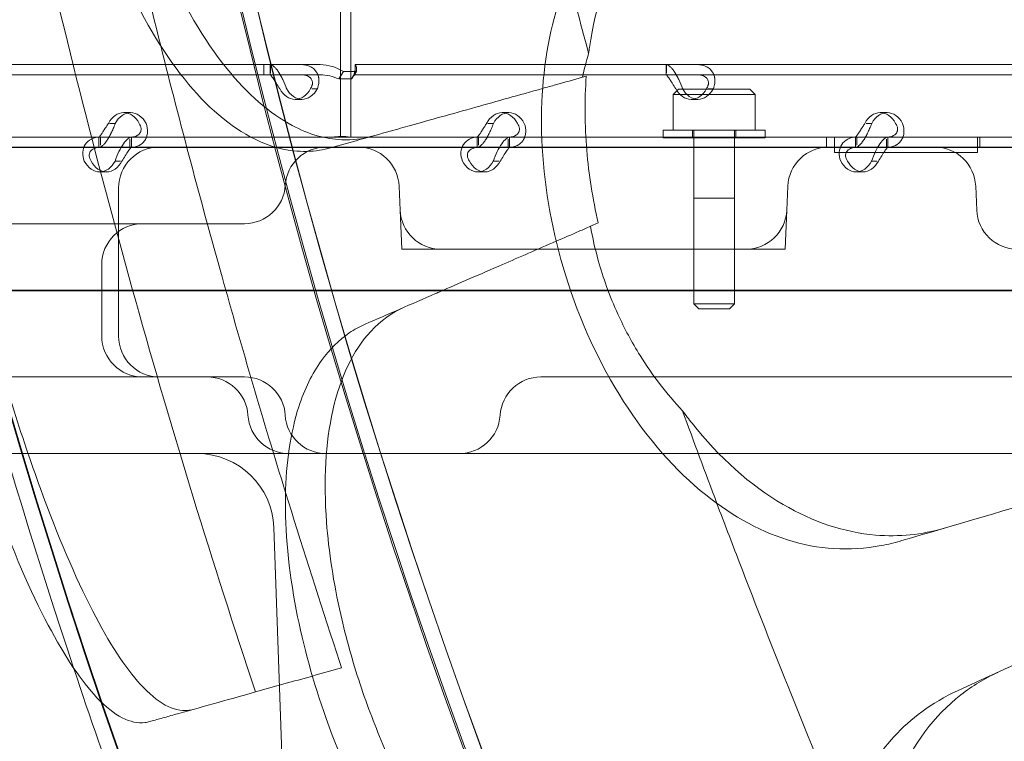
# Model space of a CAD drawing. Units: millimetres. Extents: x 66953 to 83748, y -16102 to -5389.
# Drawn here: x 77097 to 77290, y -10756 to -10615 of the extents above; entities that cross this region are included whole.
import ezdxf

# ---------------------------------------------------------------- set-up
doc = ezdxf.new("R2010")
doc.units = ezdxf.units.MM

# ---------------------------------------------------------------- blocks, each defined once
blk = doc.blocks.new('A$C20F31C9E')
at = {"color": 0, "linetype": 'Continuous', "lineweight": 0}
for p, q in [((34115.95, -14071.57), (34115.95, -14015.13)), ((34117.95, -14071.57), (34117.95, -14015.13)), ((34100.94, -14057.39), (33899.94, -14057.39)), ((34100.94, -14059.39), (34100.94, -14057.39)), ((34111.93, -14057.39), (34100.94, -14057.39)), ((34102.18, -14057.39), (34102.18, -14059.39)), ((34102.22, -14057.39), (34102.22, -14059.02)), ((34118.77, -14058.39), (34118.77, -14057.39)), ((34319.77, -14057.39), (34118.77, -14057.39)), ((34118.77, -14059.39), (34118.77, -14057.39)), ((34118.77, -14057.39), (34118.77, -14057.39)), ((34179.68, -14057.39), (34179.68, -14059.39)), ((34179.71, -14057.39), (34179.71, -14059.02)), ((34100.94, -14059.39), (33899.94, -14059.39)), ((34111.93, -14059.39), (34100.94, -14059.39)), ((34115.58, -14060.18), (34116.53, -14058.76)), ((34119.05, -14058.76), (34116.53, -14058.76)), ((34118.1, -14060.18), (34119.05, -14058.76)), ((34319.77, -14059.39), (34118.77, -14059.39)), ((34118.77, -14059.39), (34118.77, -14059.39)), ((34163.29, -14059.86), (34164.02, -14059.65)), ((34118.1, -14060.18), (34115.58, -14060.18)), ((34110.3, -14062.09), (34111.4, -14062.09)), ((34182.05, -14062.2), (34181.05, -14063.2)), ((34197.05, -14063.2), (34181.05, -14063.2)), ((34181.05, -14070.2), (34181.05, -14063.2)), ((34196.05, -14062.2), (34182.05, -14062.2)), ((34187.8, -14062.09), (34188.89, -14062.09)), ((34196.05, -14062.2), (34197.05, -14063.2)), ((34197.05, -14070.2), (34197.05, -14063.2)), ((34108.39, -14064.18), (34107.04, -14064.18)), ((34185.88, -14064.18), (34184.54, -14064.18)), ((34074.86, -14066.78), (34073.52, -14066.78)), ((34148.88, -14066.78), (34147.53, -14066.78)), ((34222.89, -14066.78), (34221.54, -14066.78)), ((34071.85, -14068.88), (34070.75, -14068.88)), ((34145.86, -14068.88), (34144.77, -14068.88)), ((34219.88, -14068.88), (34218.78, -14068.88)), ((34179.05, -14070.2), (34199.05, -14070.2)), ((34179.05, -14070.2), (34179.05, -14071.7)), ((34184.8, -14070.2), (34184.8, -14071.7)), ((34185.05, -14104.2), (34185.05, -14070.2)), ((34193.05, -14104.2), (34193.05, -14070.2)), ((34193.3, -14070.2), (34193.3, -14071.7)), ((34199.05, -14070.2), (34199.05, -14071.7)), ((34113.25, -14071.57), (34029.68, -14071.57)), ((34068.94, -14071.58), (34029.68, -14071.58)), ((34068.66, -14073.58), (34068.66, -14071.58)), ((34074.97, -14071.58), (34068.94, -14071.58)), ((34068.94, -14071.58), (34068.94, -14073.15)), ((34074.71, -14071.94), (34074.71, -14073.58)), ((34142.96, -14071.58), (34074.97, -14071.58)), ((34075, -14073.58), (34075, -14071.58)), ((34115.95, -14071.57), (34113.25, -14071.57)), ((34115.95, -14071.57), (34120.65, -14071.57)), ((34212.6, -14071.57), (34120.65, -14071.57)), ((34142.67, -14073.58), (34142.67, -14071.58)), ((34148.98, -14071.58), (34142.96, -14071.58)), ((34142.96, -14071.58), (34142.96, -14073.15)), ((34148.73, -14071.94), (34148.73, -14073.58)), ((34216.97, -14071.58), (34148.98, -14071.58)), ((34149.02, -14073.58), (34149.02, -14071.58)), ((34179.05, -14071.7), (34199.05, -14071.7)), ((34211.01, -14071.58), (34211.01, -14073.58)), ((34211.01, -14071.58), (34211.01, -14073.58)), ((34212.6, -14071.58), (34212.6, -14071.57)), ((34212.6, -14071.58), (34212.6, -14073.58)), ((34216.68, -14073.58), (34216.68, -14071.58)), ((34222.99, -14071.58), (34216.97, -14071.58)), ((34216.97, -14071.58), (34216.97, -14073.15)), ((34222.74, -14071.94), (34222.74, -14073.58)), ((34290.99, -14071.58), (34222.99, -14071.58)), ((34223.03, -14073.58), (34223.03, -14071.58)), ((34240.61, -14071.57), (34240.61, -14071.58)), ((34332.4, -14071.57), (34240.61, -14071.57)), ((34240.61, -14073.58), (34240.61, -14071.58)), ((34241.01, -14071.58), (34241.01, -14073.58)), ((34241.01, -14071.58), (34241.01, -14073.58)), ((34068.94, -14073.58), (34000.95, -14073.58)), ((34173.02, -14073.51), (34029.97, -14073.51)), ((34074.97, -14073.58), (34068.94, -14073.58)), ((34142.96, -14073.58), (34074.97, -14073.58)), ((34148.98, -14073.58), (34142.96, -14073.58)), ((34216.97, -14073.58), (34148.98, -14073.58)), ((34258.72, -14073.51), (34173.02, -14073.51)), ((34185.05, -14073.51), (34185.05, -14083.51)), ((34193.05, -14073.51), (34193.05, -14083.51)), ((34212.6, -14074.57), (34212.6, -14073.58)), ((34240.61, -14074.57), (34212.6, -14074.57)), ((34222.99, -14073.58), (34216.97, -14073.58)), ((34290.99, -14073.58), (34222.99, -14073.58)), ((34240.61, -14073.58), (34240.61, -14074.57)), ((34072.87, -14076.28), (34071.81, -14076.28)), ((34146.88, -14076.28), (34145.82, -14076.28)), ((34220.89, -14076.28), (34219.83, -14076.28)), ((34070.14, -14078.37), (34068.8, -14078.37)), ((34144.15, -14078.37), (34142.81, -14078.37)), ((34218.17, -14078.37), (34216.82, -14078.37)), ((34072.49, -14081.51), (34072.49, -14110.51)), ((34127.38, -14081.16), (34127.59, -14085.86)), ((34203.46, -14081.16), (34203.25, -14085.86)), ((34240.22, -14081.16), (34240.42, -14085.86)), ((34193.05, -14083.51), (34185.05, -14083.51)), ((34127.59, -14085.86), (34127.92, -14093.51)), ((34203.25, -14085.86), (34202.92, -14093.51)), ((34069.78, -14088.51), (33761, -14088.51)), ((34166.36, -14088.37), (34164.84, -14089.03)), ((34135.58, -14093.51), (34127.92, -14093.51)), ((34135.58, -14093.51), (34160.87, -14093.51)), ((34166.25, -14093.51), (34160.87, -14093.51)), ((34166.25, -14093.51), (34195.26, -14093.51)), ((34202.92, -14093.51), (34195.26, -14093.51)), ((34069.21, -14110.51), (34069.21, -14096.51)), ((33467.52, -14101.67), (34327.84, -14101.67)), ((34299.45, -14101.51), (33477.37, -14101.51)), ((34193.05, -14104.2), (34185.05, -14104.2)), ((34186.05, -14105.2), (34185.05, -14104.2)), ((34192.05, -14105.2), (34186.05, -14105.2)), ((34192.05, -14105.2), (34193.05, -14104.2)), ((33761, -14118.51), (34069.79, -14118.51)), ((34097.13, -14118.51), (34069.79, -14118.51)), ((34044.95, -14133.51), (34145.51, -14133.51)), ((34145.51, -14133.51), (34285.89, -14133.51)), ((34105.55, -14223.86), (34102.91, -14147.98))]:
    blk.add_line(p, q, dxfattribs=at)
for centre, radius, start, end in [((35353.12, -13745.77), 1356.13, 151.18307, 208.81693), ((35353.12, -13745.77), 1356, 151.18318, 208.81682), ((35353.12, -13745.77), 1356, 151.18318, 208.81682), ((35353.12, -13745.77), 1289.02, 151.1113, 208.8887), ((35353.12, -13745.77), 1288.98, 151.11133, 208.88867), ((35353.12, -13745.77), 1292.3, 151.24151, 208.75849), ((35353.12, -13745.77), 1291.98, 151.24182, 208.75818), ((35353.12, -13745.77), 1359.13, 192.87364, 198.43071), ((34080.49, -14081.51), 8, 90, 180), ((34113.1, -14081.51), 8, 90, 176.4167), ((34119.39, -14081.51), 8, 2.5, 90), ((34211.45, -14081.51), 8, 90, 177.5), ((34232.23, -14081.51), 8, 2.5, 90), ((34097.13, -14080.51), 8, 270, 356.4167), ((34135.58, -14085.51), 8, 182.5, 270), ((34195.26, -14085.51), 8, 270, 357.5), ((34248.42, -14085.51), 8, 182.5, 270), ((34077.21, -14096.51), 8, 90, 180), ((34077.21, -14110.51), 8, 180, 270), ((34080.49, -14110.51), 8, 180, 270), ((34089.83, -14126.51), 8, 3.5833, 90), ((34097.13, -14126.51), 8, 3.5833, 90), ((34155.14, -14126.51), 8, 90, 176.4167), ((34105.8, -14125.51), 8, 183.5833, 270), ((34113.09, -14125.51), 8, 183.5833, 270), ((34139.17, -14125.51), 8, 270, 356.4167), ((34087.91, -14148.51), 15, 2, 90), ((35353.12, -13745.77), 1359.13, 198.43071, 200.98661)]:
    blk.add_arc(centre, radius, start, end, dxfattribs=at)
for centre, major_axis in [((34107.04, -14059.18), (0, -5)), ((34108.39, -14059.18), (0, -5)), ((34184.54, -14059.18), (0, -5)), ((34185.88, -14059.18), (0, -5)), ((34073.52, -14071.78), (0, 5)), ((34074.86, -14071.78), (0, 5)), ((34147.53, -14071.78), (0, 5)), ((34148.88, -14071.78), (0, 5)), ((34221.54, -14071.78), (0, 5)), ((34222.89, -14071.78), (0, 5)), ((34068.8, -14073.37), (0, -5)), ((34070.14, -14073.37), (0, -5)), ((34142.81, -14073.37), (0, -5)), ((34144.15, -14073.37), (0, -5)), ((34216.82, -14073.37), (0, -5)), ((34218.17, -14073.37), (0, -5))]:
    blk.add_ellipse(centre, major_axis=major_axis, ratio=0.740139, start_param=-0.9506, end_param=0.9506, dxfattribs=at)
for points, knots in [([(34269.11, -13922.87), (34263.65, -13925.26), (34258.56, -13928.45), (34248.33, -13937.24), (34243.52, -13943.18), (34235.99, -13956.96), (34233.34, -13964.7), (34231.22, -13977.81), (34230.88, -13982.78), (34231.14, -13992.61), (34231.7, -13997.44), (34232.68, -14002.2), (34234.45, -14010.8), (34237.56, -14019.02), (34246.21, -14033.84), (34251.64, -14040.24), (34264.37, -14050.61), (34271.58, -14054.35), (34284.69, -14058.02), (34290.36, -14058.69), (34298.97, -14058.42), (34301.91, -14058.1), (34304.82, -14057.56)], [36.245477, 36.245477, 36.245477, 36.245477, 38.347722, 38.347722, 40.938819, 40.938819, 43.546729, 43.546729, 45.071399, 45.071399, 46.530354, 46.530354, 46.530354, 49.16333, 49.16333, 51.802433, 51.802433, 54.543909, 54.543909, 56.550307, 56.550307, 57.596239, 57.596239, 57.596239, 57.596239]), ([(34122.07, -14071.41), (34120.15, -14071.95), (34118.18, -14072.17), (34112.97, -14071.96), (34109.72, -14071.02), (34102.05, -14066.94), (34097.73, -14063.16), (34089.17, -14052.55), (34085.08, -14045.53), (34079.39, -14032.46), (34077.45, -14027.06), (34074.51, -14016.96), (34073.4, -14012.36), (34071.59, -14002.91), (34070.9, -13998.09), (34069.87, -13986.92), (34069.74, -13980.67), (34070.57, -13966.5), (34071.99, -13959.06), (34076.64, -13946.64), (34079.83, -13941.79), (34085.99, -13936.73), (34088.42, -13935.44), (34091.03, -13934.71)], [-23.264461, -23.264461, -23.264461, -23.264461, -22.118597, -22.118597, -20.279273, -20.279273, -17.750094, -17.750094, -14.932415, -14.932415, -13.155748, -13.155748, -11.73729, -11.73729, -10.269237, -10.269237, -8.293488, -8.293488, -5.523029, -5.523029, -2.75182, -2.75182, -1.179051, -1.179051, -1.179051, -1.179051]), ([(34082.9, -13936.99), (34081.76, -13937.31), (34080.65, -13937.74), (34077.36, -13939.37), (34075.31, -13940.91), (34071.3, -13945.14), (34069.41, -13947.95), (34065.53, -13955.99), (34063.86, -13961.7), (34061.78, -13975.01), (34061.48, -13982.61), (34062.3, -13997.73), (34063.28, -14005.1), (34064.81, -14012.39), (34066.72, -14021.51), (34069.44, -14030.36), (34076.2, -14046.4), (34080.17, -14053.46), (34088.87, -14064.75), (34093.5, -14068.95), (34101.1, -14073.02), (34103.94, -14073.94), (34108.46, -14074.44), (34110.15, -14074.41), (34112.55, -14074.03), (34113.27, -14073.87), (34113.99, -14073.67)], [33.347006, 33.347006, 33.347006, 33.347006, 34.032974, 34.032974, 35.447825, 35.447825, 37.073345, 37.073345, 39.413477, 39.413477, 41.904853, 41.904853, 44.140244, 44.140244, 44.140244, 46.936423, 46.936423, 49.708209, 49.708209, 52.421945, 52.421945, 54.028177, 54.028177, 55.000313, 55.000313, 55.427605, 55.427605, 55.427605, 55.427605]), ([(34164.48, -14055.2), (34164.53, -14054.8), (34164.59, -14054.4), (34165.86, -14045.85), (34168.31, -14038.48), (34175.62, -14025.88), (34180.46, -14020.86), (34188.82, -14015.88), (34191.61, -14014.66), (34194.53, -14013.81)], [4.440788, 4.440788, 4.440788, 4.440788, 4.574106, 4.574106, 7.315534, 7.315534, 10.138049, 10.138049, 11.43268, 11.43268, 11.43268, 11.43268]), ([(34072.99, -14021.37), (34073.37, -14023.05), (34073.76, -14024.72), (34076.29, -14035.57), (34078.49, -14044.67), (34080.75, -14053.7)], [302.420566, 302.420566, 302.420566, 302.420566, 302.917173, 302.917173, 305.637556, 305.637556, 305.637556, 305.637556]), ([(34099.29, -14180.16), (34090.86, -14154.86), (34083.04, -14129.34), (34068.65, -14077.96), (34062.07, -14052.09), (34056.12, -14026.09)], [0.163148, 0.163148, 0.163148, 0.163148, 8.167214, 8.167214, 16.171279, 16.171279, 16.171279, 16.171279]), ([(34167.58, -14028.45), (34166.59, -14029.64), (34165.66, -14030.91), (34161.5, -14037.21), (34159.02, -14043.06), (34155.71, -14056.54), (34155.01, -14064.14), (34155.65, -14080.33), (34157.07, -14088.8), (34159.49, -14097.05), (34162.1, -14105.93), (34165.82, -14114.38), (34175.03, -14129.35), (34180.41, -14135.74), (34191.74, -14145.24), (34197.5, -14148.52), (34203.39, -14150.39)], [36.525891, 36.525891, 36.525891, 36.525891, 37.154362, 37.154362, 39.485758, 39.485758, 41.959905, 41.959905, 44.540871, 44.540871, 44.540871, 47.316591, 47.316591, 50.059009, 50.059009, 52.562378, 52.562378, 52.562378, 52.562378]), ([(34087.04, -14183.59), (34086.73, -14183.68), (34086.42, -14183.74), (34083.28, -14184.08), (34080.13, -14182.34), (34073.78, -14175.38), (34070.63, -14170.53), (34064.01, -14157.67), (34060.56, -14149.55), (34055.32, -14135.2), (34053.48, -14129.76), (34050.41, -14119.96), (34049.16, -14115.73), (34047.96, -14111.46), (34047.79, -14110.84), (34047.61, -14110.21), (34046.23, -14105.2), (34045.1, -14100.83), (34042.57, -14090.35), (34041.27, -14084.37), (34038.45, -14069.31), (34037.34, -14060.89), (34036.6, -14046.09), (34037.09, -14040.03), (34039.67, -14032.34), (34041.48, -14030.19), (34043.87, -14029.52)], [-13.002606, -13.002606, -13.002606, -13.002606, -12.629798, -12.629798, -9.321309, -9.321309, -6.332731, -6.332731, -3.127567, -3.127567, -1.329871, -1.329871, 0, 0, 0, 0.194262, 0.194262, 1.558965, 1.558965, 3.498145, 3.498145, 6.685186, 6.685186, 10.113726, 10.113726, 13.005844, 13.005844, 13.005844, 13.005844]), ([(34035.37, -14031.9), (34032.74, -14032.64), (34030.78, -14035.11), (34028.23, -14043.58), (34027.8, -14049.85), (34028.65, -14065.01), (34029.81, -14073.63), (34032.67, -14088.61), (34033.92, -14094.32), (34036.38, -14104.45), (34037.51, -14108.78), (34038.79, -14113.4), (34038.87, -14113.69), (34038.96, -14113.98), (34040.17, -14118.31), (34041.45, -14122.61), (34044.57, -14132.51), (34046.44, -14138.01), (34051.77, -14152.39), (34055.26, -14160.48), (34062, -14173.25), (34065.2, -14178.04), (34071.65, -14184.87), (34074.85, -14186.53), (34077.99, -14186.1), (34078.27, -14186.05), (34078.54, -14185.97)], [-12.986639, -12.986639, -12.986639, -12.986639, -9.866273, -9.866273, -6.465865, -6.465865, -3.2744, -3.2744, -1.43478, -1.43478, -0.087395, -0.087395, 0.00338, 0.00338, 0.00338, 1.351854, 1.351854, 3.170884, 3.170884, 6.378458, 6.378458, 9.36717, 9.36717, 12.667155, 12.667155, 12.990018, 12.990018, 12.990018, 12.990018]), ([(34080.75, -14053.7), (34084.58, -14069.01), (34088.59, -14084.1), (34096.65, -14112.86), (34100.79, -14126.95), (34105.17, -14141.13)], [305.637556, 305.637556, 305.637556, 305.637556, 310.25347, 310.25347, 314.599505, 314.599505, 314.599505, 314.599505]), ([(34105.38, -14062.09), (34105.15, -14061.49), (34104.9, -14060.89), (34104.49, -14060.04), (34104.35, -14059.76), (34104.18, -14059.44), (34104.12, -14059.34), (34104.07, -14059.25), (34104.03, -14059.19), (34104.01, -14059.15), (34103.91, -14058.99), (34103.83, -14058.87), (34103.59, -14058.52), (34103.44, -14058.32), (34103.22, -14058.06), (34103.14, -14057.98), (34103.06, -14057.9), (34103.03, -14057.87), (34103, -14057.85), (34102.99, -14057.83), (34102.99, -14057.83), (34102.98, -14057.82), (34102.95, -14057.8), (34102.92, -14057.77), (34102.8, -14057.66), (34102.69, -14057.57), (34102.46, -14057.43), (34102.34, -14057.39), (34102.22, -14057.39)], [0, 0, 0, 0, 0.25, 0.25, 0.375, 0.375, 0.40625, 0.421875, 0.421875, 0.4375, 0.4375, 0.5, 0.5, 0.625, 0.625, 0.6875, 0.6875, 0.703125, 0.710938, 0.710938, 0.714844, 0.714844, 0.71875, 0.75, 0.75, 0.875, 0.875, 1, 1, 1, 1]), ([(34108.24, -14057.39), (34108.87, -14057.39), (34109.45, -14057.5), (34110.19, -14057.85), (34110.42, -14057.99), (34110.68, -14058.21), (34110.75, -14058.27), (34110.82, -14058.34), (34110.87, -14058.39), (34110.89, -14058.42), (34111.01, -14058.55), (34111.1, -14058.66), (34111.33, -14059.01), (34111.45, -14059.27), (34111.58, -14059.66), (34111.62, -14059.79), (34111.65, -14059.96), (34111.66, -14060.01), (34111.67, -14060.07), (34111.67, -14060.09), (34111.67, -14060.1), (34111.67, -14060.11), (34111.68, -14060.17), (34111.69, -14060.23), (34111.71, -14060.5), (34111.7, -14060.76), (34111.61, -14061.37), (34111.53, -14061.71), (34111.4, -14062.09)], [0, 0, 0, 0, 0.25, 0.25, 0.375, 0.375, 0.40625, 0.421875, 0.421875, 0.4375, 0.4375, 0.5, 0.5, 0.625, 0.625, 0.6875, 0.6875, 0.703125, 0.710937, 0.710937, 0.714844, 0.714844, 0.71875, 0.75, 0.75, 0.875, 0.875, 1, 1, 1, 1]), ([(34116.53, -14058.76), (34115.84, -14058.33), (34115.1, -14057.98), (34113.55, -14057.51), (34112.74, -14057.39), (34111.93, -14057.39)], [0, 0, 0, 0, 0.5, 0.5, 1, 1, 1, 1]), ([(34118.77, -14057.39), (34118.86, -14057.39), (34118.95, -14057.51), (34119.06, -14057.98), (34119.08, -14058.33), (34119.05, -14058.76)], [0, 0, 0, 0, 0.5, 0.5, 1, 1, 1, 1]), ([(34182.87, -14062.09), (34182.64, -14061.49), (34182.39, -14060.89), (34181.99, -14060.04), (34181.85, -14059.76), (34181.67, -14059.44), (34181.61, -14059.34), (34181.56, -14059.25), (34181.52, -14059.19), (34181.5, -14059.15), (34181.41, -14058.99), (34181.33, -14058.87), (34181.09, -14058.52), (34180.93, -14058.32), (34180.71, -14058.06), (34180.64, -14057.98), (34180.55, -14057.9), (34180.52, -14057.87), (34180.5, -14057.85), (34180.48, -14057.83), (34180.48, -14057.83), (34180.47, -14057.82), (34180.45, -14057.8), (34180.42, -14057.77), (34180.29, -14057.66), (34180.18, -14057.57), (34179.96, -14057.43), (34179.83, -14057.39), (34179.71, -14057.39)], [0, 0, 0, 0, 0.25, 0.25, 0.375, 0.375, 0.40625, 0.421875, 0.421875, 0.4375, 0.4375, 0.5, 0.5, 0.625, 0.625, 0.6875, 0.6875, 0.703125, 0.710938, 0.710938, 0.714844, 0.714844, 0.71875, 0.75, 0.75, 0.875, 0.875, 1, 1, 1, 1]), ([(34185.73, -14057.39), (34186.36, -14057.39), (34186.94, -14057.5), (34187.69, -14057.85), (34187.92, -14057.99), (34188.17, -14058.21), (34188.24, -14058.27), (34188.31, -14058.34), (34188.36, -14058.39), (34188.38, -14058.42), (34188.5, -14058.55), (34188.59, -14058.66), (34188.82, -14059.01), (34188.95, -14059.27), (34189.08, -14059.66), (34189.11, -14059.79), (34189.14, -14059.96), (34189.15, -14060.01), (34189.16, -14060.07), (34189.16, -14060.09), (34189.17, -14060.1), (34189.17, -14060.11), (34189.18, -14060.17), (34189.18, -14060.23), (34189.2, -14060.5), (34189.19, -14060.76), (34189.1, -14061.37), (34189.03, -14061.71), (34188.89, -14062.09)], [0, 0, 0, 0, 0.25, 0.25, 0.375, 0.375, 0.40625, 0.421875, 0.421875, 0.4375, 0.4375, 0.5, 0.5, 0.625, 0.625, 0.6875, 0.6875, 0.703125, 0.710938, 0.710938, 0.714844, 0.714844, 0.71875, 0.75, 0.75, 0.875, 0.875, 1, 1, 1, 1]), ([(34104.03, -14062.09), (34103.8, -14061.75), (34103.59, -14061.4), (34103.28, -14060.91), (34103.18, -14060.75), (34103.06, -14060.57), (34103.04, -14060.53), (34103.01, -14060.47), (34103, -14060.46), (34102.97, -14060.42), (34102.96, -14060.4), (34102.9, -14060.31), (34102.85, -14060.24), (34102.72, -14060.04), (34102.63, -14059.92), (34102.52, -14059.77), (34102.49, -14059.73), (34102.45, -14059.68), (34102.44, -14059.67), (34102.43, -14059.66), (34102.42, -14059.65), (34102.42, -14059.64), (34102.42, -14059.64), (34102.41, -14059.64), (34102.41, -14059.64), (34102.4, -14059.62), (34102.39, -14059.61), (34102.34, -14059.54), (34102.31, -14059.49), (34102.26, -14059.41), (34102.23, -14059.39), (34102.22, -14059.39)], [0, 0, 0, 0, 0.25, 0.25, 0.375, 0.375, 0.40625, 0.40625, 0.421875, 0.421875, 0.4375, 0.4375, 0.5, 0.5, 0.625, 0.625, 0.6875, 0.6875, 0.703125, 0.703125, 0.710938, 0.710938, 0.714844, 0.714844, 0.71875, 0.71875, 0.75, 0.75, 0.875, 0.875, 1, 1, 1, 1]), ([(34108.24, -14059.39), (34108.7, -14059.39), (34109.11, -14059.45), (34109.61, -14059.65), (34109.76, -14059.74), (34109.92, -14059.86), (34109.95, -14059.88), (34109.99, -14059.92), (34110.01, -14059.94), (34110.04, -14059.96), (34110.05, -14059.98), (34110.12, -14060.06), (34110.17, -14060.12), (34110.31, -14060.32), (34110.37, -14060.47), (34110.43, -14060.69), (34110.44, -14060.77), (34110.45, -14060.87), (34110.45, -14060.89), (34110.45, -14060.92), (34110.45, -14060.93), (34110.45, -14060.94), (34110.45, -14060.95), (34110.45, -14060.95), (34110.45, -14060.96), (34110.45, -14060.99), (34110.45, -14061.02), (34110.44, -14061.18), (34110.4, -14061.33), (34110.28, -14061.67), (34110.19, -14061.87), (34110.06, -14062.09)], [0, 0, 0, 0, 0.25, 0.25, 0.375, 0.375, 0.40625, 0.40625, 0.421875, 0.421875, 0.4375, 0.4375, 0.5, 0.5, 0.625, 0.625, 0.6875, 0.6875, 0.703125, 0.703125, 0.710938, 0.710938, 0.714844, 0.714844, 0.71875, 0.71875, 0.75, 0.75, 0.875, 0.875, 1, 1, 1, 1]), ([(34115.58, -14060.18), (34115.02, -14059.93), (34114.42, -14059.73), (34113.19, -14059.46), (34112.56, -14059.39), (34111.93, -14059.39)], [0, 0, 0, 0, 0.5, 0.5, 1, 1, 1, 1]), ([(34118.77, -14059.39), (34118.68, -14059.39), (34118.59, -14059.46), (34118.38, -14059.73), (34118.26, -14059.93), (34118.1, -14060.18)], [0, 0, 0, 0, 0.5, 0.5, 1, 1, 1, 1]), ([(34118.14, -14060.12), (34118.31, -14059.85), (34118.44, -14059.59), (34118.62, -14059.11), (34118.68, -14058.9), (34118.75, -14058.59), (34118.77, -14058.47), (34118.77, -14058.4), (34118.77, -14058.39), (34118.77, -14058.39), (34118.77, -14058.39), (34118.77, -14058.39)], [0, 0, 0, 0, 1.084101, 1.084101, 2.177212, 2.177212, 3.265638, 3.265638, 3.748354, 3.748354, 3.753379, 3.753379, 3.753379, 3.753379]), ([(34166.36, -14088.37), (34165.27, -14083.64), (34164.52, -14078.87), (34163.7, -14069.21), (34163.66, -14064.35), (34164.02, -14059.65)], [0.964486, 0.964486, 0.964486, 0.964486, 2.424549, 2.424549, 3.951915, 3.951915, 3.951915, 3.951915]), ([(34181.53, -14062.09), (34181.3, -14061.75), (34181.08, -14061.4), (34180.77, -14060.91), (34180.68, -14060.75), (34180.56, -14060.57), (34180.53, -14060.53), (34180.5, -14060.47), (34180.49, -14060.46), (34180.47, -14060.42), (34180.45, -14060.4), (34180.39, -14060.31), (34180.35, -14060.24), (34180.21, -14060.04), (34180.12, -14059.92), (34180.01, -14059.77), (34179.98, -14059.73), (34179.94, -14059.68), (34179.93, -14059.67), (34179.92, -14059.66), (34179.92, -14059.65), (34179.91, -14059.64), (34179.91, -14059.64), (34179.91, -14059.64), (34179.91, -14059.64), (34179.89, -14059.62), (34179.88, -14059.61), (34179.84, -14059.54), (34179.8, -14059.49), (34179.75, -14059.41), (34179.73, -14059.39), (34179.71, -14059.39)], [0, 0, 0, 0, 0.25, 0.25, 0.375, 0.375, 0.40625, 0.40625, 0.421875, 0.421875, 0.4375, 0.4375, 0.5, 0.5, 0.625, 0.625, 0.6875, 0.6875, 0.703125, 0.703125, 0.710938, 0.710938, 0.714844, 0.714844, 0.71875, 0.71875, 0.75, 0.75, 0.875, 0.875, 1, 1, 1, 1]), ([(34185.73, -14059.39), (34186.19, -14059.39), (34186.6, -14059.45), (34187.1, -14059.65), (34187.25, -14059.74), (34187.41, -14059.86), (34187.44, -14059.88), (34187.49, -14059.92), (34187.5, -14059.94), (34187.53, -14059.96), (34187.54, -14059.98), (34187.62, -14060.06), (34187.67, -14060.12), (34187.8, -14060.32), (34187.87, -14060.47), (34187.92, -14060.69), (34187.94, -14060.77), (34187.94, -14060.87), (34187.95, -14060.89), (34187.95, -14060.92), (34187.95, -14060.93), (34187.95, -14060.94), (34187.95, -14060.95), (34187.95, -14060.95), (34187.95, -14060.96), (34187.95, -14060.99), (34187.95, -14061.02), (34187.93, -14061.18), (34187.9, -14061.33), (34187.77, -14061.67), (34187.68, -14061.87), (34187.55, -14062.09)], [0, 0, 0, 0, 0.25, 0.25, 0.375, 0.375, 0.40625, 0.40625, 0.421875, 0.421875, 0.4375, 0.4375, 0.5, 0.5, 0.625, 0.625, 0.6875, 0.6875, 0.703125, 0.703125, 0.710938, 0.710938, 0.714844, 0.714844, 0.71875, 0.71875, 0.75, 0.75, 0.875, 0.875, 1, 1, 1, 1]), ([(34129.63, -14069.29), (34133.37, -14068.24), (34137.66, -14067.04), (34146.47, -14064.57), (34150.84, -14063.35), (34155.48, -14062.04)], [0, 0, 0, 0, 2.057848, 2.057848, 3.800686, 3.800686, 3.800686, 3.800686]), ([(34068.69, -14071.58), (34068.69, -14071.58), (34068.75, -14071.51), (34068.91, -14071.31), (34068.97, -14071.23), (34069.06, -14071.11), (34069.08, -14071.08), (34069.11, -14071.04), (34069.12, -14071.03), (34069.14, -14071), (34069.15, -14070.99), (34069.2, -14070.91), (34069.25, -14070.84), (34069.38, -14070.64), (34069.47, -14070.5), (34069.61, -14070.27), (34069.66, -14070.19), (34069.72, -14070.1), (34069.73, -14070.08), (34069.75, -14070.05), (34069.75, -14070.04), (34069.76, -14070.02), (34069.77, -14070.02), (34069.77, -14070.01), (34069.77, -14070.01), (34069.79, -14069.98), (34069.81, -14069.94), (34069.92, -14069.79), (34070.02, -14069.64), (34070.25, -14069.29), (34070.37, -14069.09), (34070.51, -14068.88)], [0, 0, 0, 0, 0.25, 0.25, 0.375, 0.375, 0.40625, 0.40625, 0.421875, 0.421875, 0.4375, 0.4375, 0.5, 0.5, 0.625, 0.625, 0.6875, 0.6875, 0.703125, 0.703125, 0.710938, 0.710938, 0.714844, 0.714844, 0.71875, 0.71875, 0.75, 0.75, 0.875, 0.875, 1, 1, 1, 1]), ([(34068.69, -14073.58), (34068.86, -14073.58), (34069.09, -14073.46), (34069.49, -14073.12), (34069.64, -14072.97), (34069.82, -14072.76), (34069.88, -14072.69), (34069.93, -14072.62), (34069.97, -14072.57), (34069.99, -14072.55), (34070.09, -14072.41), (34070.17, -14072.3), (34070.4, -14071.95), (34070.55, -14071.7), (34070.76, -14071.3), (34070.83, -14071.17), (34070.92, -14071), (34070.94, -14070.95), (34070.97, -14070.9), (34070.98, -14070.87), (34070.99, -14070.86), (34070.99, -14070.85), (34071.02, -14070.8), (34071.05, -14070.74), (34071.18, -14070.46), (34071.31, -14070.2), (34071.58, -14069.6), (34071.72, -14069.26), (34071.85, -14068.88)], [0, 0, 0, 0, 0.25, 0.25, 0.375, 0.375, 0.40625, 0.421875, 0.421875, 0.4375, 0.4375, 0.5, 0.5, 0.625, 0.625, 0.6875, 0.6875, 0.703125, 0.710938, 0.710938, 0.714844, 0.714844, 0.71875, 0.75, 0.75, 0.875, 0.875, 1, 1, 1, 1]), ([(34077.87, -14068.88), (34078.1, -14069.47), (34078.2, -14070.08), (34078.14, -14070.93), (34078.08, -14071.2), (34077.98, -14071.53), (34077.94, -14071.62), (34077.9, -14071.72), (34077.87, -14071.78), (34077.86, -14071.81), (34077.78, -14071.97), (34077.71, -14072.1), (34077.47, -14072.45), (34077.29, -14072.65), (34076.98, -14072.9), (34076.87, -14072.98), (34076.73, -14073.07), (34076.69, -14073.09), (34076.65, -14073.12), (34076.63, -14073.13), (34076.62, -14073.14), (34076.61, -14073.14), (34076.56, -14073.17), (34076.51, -14073.19), (34076.26, -14073.31), (34076.02, -14073.4), (34075.44, -14073.53), (34075.1, -14073.58), (34074.71, -14073.58)], [0, 0, 0, 0, 0.25, 0.25, 0.375, 0.375, 0.40625, 0.421875, 0.421875, 0.4375, 0.4375, 0.5, 0.5, 0.625, 0.625, 0.6875, 0.6875, 0.703125, 0.710938, 0.710938, 0.714844, 0.714844, 0.71875, 0.75, 0.75, 0.875, 0.875, 1, 1, 1, 1]), ([(34076.53, -14068.88), (34076.76, -14069.22), (34076.89, -14069.57), (34076.93, -14070.05), (34076.91, -14070.21), (34076.86, -14070.4), (34076.85, -14070.44), (34076.84, -14070.49), (34076.83, -14070.51), (34076.81, -14070.54), (34076.81, -14070.56), (34076.76, -14070.66), (34076.72, -14070.73), (34076.59, -14070.93), (34076.48, -14071.04), (34076.29, -14071.19), (34076.22, -14071.23), (34076.13, -14071.28), (34076.11, -14071.29), (34076.08, -14071.31), (34076.07, -14071.31), (34076.05, -14071.32), (34076.05, -14071.32), (34076.04, -14071.33), (34076.04, -14071.33), (34076.01, -14071.34), (34075.98, -14071.36), (34075.81, -14071.42), (34075.64, -14071.47), (34075.23, -14071.55), (34074.99, -14071.58), (34074.71, -14071.58)], [0, 0, 0, 0, 0.25, 0.25, 0.375, 0.375, 0.40625, 0.40625, 0.421875, 0.421875, 0.4375, 0.4375, 0.5, 0.5, 0.625, 0.625, 0.6875, 0.6875, 0.703125, 0.703125, 0.710938, 0.710938, 0.714844, 0.714844, 0.71875, 0.71875, 0.75, 0.75, 0.875, 0.875, 1, 1, 1, 1]), ([(34113.99, -14073.67), (34117.76, -14072.62), (34121.65, -14071.52), (34126.97, -14070.03), (34128.3, -14069.66), (34129.63, -14069.29)], [30.71856, 30.71856, 30.71856, 30.71856, 32.780048, 32.780048, 33.454763, 33.454763, 33.454763, 33.454763]), ([(34142.7, -14071.58), (34142.7, -14071.58), (34142.76, -14071.51), (34142.92, -14071.31), (34142.99, -14071.23), (34143.08, -14071.11), (34143.09, -14071.08), (34143.12, -14071.04), (34143.13, -14071.03), (34143.15, -14071), (34143.16, -14070.99), (34143.22, -14070.91), (34143.26, -14070.84), (34143.39, -14070.64), (34143.48, -14070.5), (34143.62, -14070.27), (34143.67, -14070.19), (34143.73, -14070.1), (34143.74, -14070.08), (34143.76, -14070.05), (34143.77, -14070.04), (34143.78, -14070.02), (34143.78, -14070.02), (34143.78, -14070.01), (34143.79, -14070.01), (34143.81, -14069.98), (34143.83, -14069.94), (34143.93, -14069.79), (34144.03, -14069.64), (34144.26, -14069.29), (34144.39, -14069.09), (34144.52, -14068.88)], [0, 0, 0, 0, 0.25, 0.25, 0.375, 0.375, 0.40625, 0.40625, 0.421875, 0.421875, 0.4375, 0.4375, 0.5, 0.5, 0.625, 0.625, 0.6875, 0.6875, 0.703125, 0.703125, 0.710938, 0.710938, 0.714844, 0.714844, 0.71875, 0.71875, 0.75, 0.75, 0.875, 0.875, 1, 1, 1, 1]), ([(34142.7, -14073.58), (34142.87, -14073.58), (34143.11, -14073.46), (34143.51, -14073.12), (34143.65, -14072.97), (34143.83, -14072.76), (34143.89, -14072.69), (34143.94, -14072.62), (34143.98, -14072.57), (34144, -14072.55), (34144.1, -14072.41), (34144.18, -14072.3), (34144.41, -14071.95), (34144.56, -14071.7), (34144.78, -14071.3), (34144.85, -14071.17), (34144.93, -14071), (34144.96, -14070.95), (34144.98, -14070.9), (34144.99, -14070.87), (34145, -14070.86), (34145.01, -14070.85), (34145.03, -14070.8), (34145.06, -14070.74), (34145.2, -14070.46), (34145.32, -14070.2), (34145.59, -14069.6), (34145.73, -14069.26), (34145.86, -14068.88)], [0, 0, 0, 0, 0.25, 0.25, 0.375, 0.375, 0.40625, 0.421875, 0.421875, 0.4375, 0.4375, 0.5, 0.5, 0.625, 0.625, 0.6875, 0.6875, 0.703125, 0.710937, 0.710937, 0.714844, 0.714844, 0.71875, 0.75, 0.75, 0.875, 0.875, 1, 1, 1, 1]), ([(34151.89, -14068.88), (34152.12, -14069.47), (34152.21, -14070.08), (34152.15, -14070.93), (34152.1, -14071.2), (34151.99, -14071.53), (34151.95, -14071.62), (34151.91, -14071.72), (34151.89, -14071.78), (34151.87, -14071.81), (34151.79, -14071.97), (34151.72, -14072.1), (34151.48, -14072.45), (34151.3, -14072.65), (34150.99, -14072.9), (34150.89, -14072.98), (34150.75, -14073.07), (34150.7, -14073.09), (34150.66, -14073.12), (34150.64, -14073.13), (34150.63, -14073.14), (34150.62, -14073.14), (34150.57, -14073.17), (34150.52, -14073.19), (34150.28, -14073.31), (34150.04, -14073.4), (34149.45, -14073.53), (34149.11, -14073.58), (34148.73, -14073.58)], [0, 0, 0, 0, 0.25, 0.25, 0.375, 0.375, 0.40625, 0.421875, 0.421875, 0.4375, 0.4375, 0.5, 0.5, 0.625, 0.625, 0.6875, 0.6875, 0.703125, 0.710937, 0.710937, 0.714844, 0.714844, 0.71875, 0.75, 0.75, 0.875, 0.875, 1, 1, 1, 1]), ([(34150.54, -14068.88), (34150.77, -14069.22), (34150.9, -14069.57), (34150.94, -14070.05), (34150.93, -14070.21), (34150.88, -14070.4), (34150.87, -14070.44), (34150.85, -14070.49), (34150.84, -14070.51), (34150.83, -14070.54), (34150.82, -14070.56), (34150.78, -14070.66), (34150.74, -14070.73), (34150.6, -14070.93), (34150.49, -14071.04), (34150.3, -14071.19), (34150.23, -14071.23), (34150.14, -14071.28), (34150.12, -14071.29), (34150.09, -14071.31), (34150.08, -14071.31), (34150.07, -14071.32), (34150.06, -14071.32), (34150.06, -14071.33), (34150.05, -14071.33), (34150.02, -14071.34), (34149.99, -14071.36), (34149.83, -14071.42), (34149.66, -14071.47), (34149.25, -14071.55), (34149, -14071.58), (34148.73, -14071.58)], [0, 0, 0, 0, 0.25, 0.25, 0.375, 0.375, 0.40625, 0.40625, 0.421875, 0.421875, 0.4375, 0.4375, 0.5, 0.5, 0.625, 0.625, 0.6875, 0.6875, 0.703125, 0.703125, 0.710938, 0.710938, 0.714844, 0.714844, 0.71875, 0.71875, 0.75, 0.75, 0.875, 0.875, 1, 1, 1, 1]), ([(34216.72, -14071.58), (34216.72, -14071.58), (34216.78, -14071.51), (34216.94, -14071.31), (34217, -14071.23), (34217.09, -14071.11), (34217.11, -14071.08), (34217.14, -14071.04), (34217.15, -14071.03), (34217.17, -14071), (34217.18, -14070.99), (34217.23, -14070.91), (34217.27, -14070.84), (34217.41, -14070.64), (34217.5, -14070.5), (34217.64, -14070.27), (34217.69, -14070.19), (34217.75, -14070.1), (34217.76, -14070.08), (34217.78, -14070.05), (34217.78, -14070.04), (34217.79, -14070.02), (34217.79, -14070.02), (34217.8, -14070.01), (34217.8, -14070.01), (34217.82, -14069.98), (34217.84, -14069.94), (34217.94, -14069.79), (34218.05, -14069.64), (34218.28, -14069.29), (34218.4, -14069.09), (34218.53, -14068.88)], [0, 0, 0, 0, 0.25, 0.25, 0.375, 0.375, 0.40625, 0.40625, 0.421875, 0.421875, 0.4375, 0.4375, 0.5, 0.5, 0.625, 0.625, 0.6875, 0.6875, 0.703125, 0.703125, 0.710938, 0.710938, 0.714844, 0.714844, 0.71875, 0.71875, 0.75, 0.75, 0.875, 0.875, 1, 1, 1, 1]), ([(34216.72, -14073.58), (34216.89, -14073.58), (34217.12, -14073.46), (34217.52, -14073.12), (34217.66, -14072.97), (34217.85, -14072.76), (34217.9, -14072.69), (34217.96, -14072.62), (34218, -14072.57), (34218.02, -14072.55), (34218.12, -14072.41), (34218.2, -14072.3), (34218.43, -14071.95), (34218.58, -14071.7), (34218.79, -14071.3), (34218.86, -14071.17), (34218.95, -14071), (34218.97, -14070.95), (34219, -14070.9), (34219.01, -14070.87), (34219.01, -14070.86), (34219.02, -14070.85), (34219.05, -14070.8), (34219.08, -14070.74), (34219.21, -14070.46), (34219.34, -14070.2), (34219.61, -14069.6), (34219.75, -14069.26), (34219.88, -14068.88)], [0, 0, 0, 0, 0.25, 0.25, 0.375, 0.375, 0.40625, 0.421875, 0.421875, 0.4375, 0.4375, 0.5, 0.5, 0.625, 0.625, 0.6875, 0.6875, 0.703125, 0.710937, 0.710937, 0.714844, 0.714844, 0.71875, 0.75, 0.75, 0.875, 0.875, 1, 1, 1, 1]), ([(34225.9, -14068.88), (34226.13, -14069.47), (34226.23, -14070.08), (34226.17, -14070.93), (34226.11, -14071.2), (34226, -14071.53), (34225.97, -14071.62), (34225.93, -14071.72), (34225.9, -14071.78), (34225.88, -14071.81), (34225.8, -14071.97), (34225.73, -14072.1), (34225.5, -14072.45), (34225.31, -14072.65), (34225.01, -14072.9), (34224.9, -14072.98), (34224.76, -14073.07), (34224.72, -14073.09), (34224.68, -14073.12), (34224.65, -14073.13), (34224.65, -14073.14), (34224.64, -14073.14), (34224.59, -14073.17), (34224.54, -14073.19), (34224.29, -14073.31), (34224.05, -14073.4), (34223.47, -14073.53), (34223.13, -14073.58), (34222.74, -14073.58)], [0, 0, 0, 0, 0.25, 0.25, 0.375, 0.375, 0.40625, 0.421875, 0.421875, 0.4375, 0.4375, 0.5, 0.5, 0.625, 0.625, 0.6875, 0.6875, 0.703125, 0.710938, 0.710938, 0.714844, 0.714844, 0.71875, 0.75, 0.75, 0.875, 0.875, 1, 1, 1, 1]), ([(34224.56, -14068.88), (34224.79, -14069.22), (34224.91, -14069.57), (34224.95, -14070.05), (34224.94, -14070.21), (34224.89, -14070.4), (34224.88, -14070.44), (34224.86, -14070.49), (34224.86, -14070.51), (34224.84, -14070.54), (34224.83, -14070.56), (34224.79, -14070.66), (34224.75, -14070.73), (34224.62, -14070.93), (34224.51, -14071.04), (34224.31, -14071.19), (34224.24, -14071.23), (34224.15, -14071.28), (34224.13, -14071.29), (34224.11, -14071.31), (34224.1, -14071.31), (34224.08, -14071.32), (34224.08, -14071.32), (34224.07, -14071.33), (34224.07, -14071.33), (34224.03, -14071.34), (34224, -14071.36), (34223.84, -14071.42), (34223.67, -14071.47), (34223.26, -14071.55), (34223.02, -14071.58), (34222.74, -14071.58)], [0, 0, 0, 0, 0.25, 0.25, 0.375, 0.375, 0.40625, 0.40625, 0.421875, 0.421875, 0.4375, 0.4375, 0.5, 0.5, 0.625, 0.625, 0.6875, 0.6875, 0.703125, 0.703125, 0.710938, 0.710938, 0.714844, 0.714844, 0.71875, 0.71875, 0.75, 0.75, 0.875, 0.875, 1, 1, 1, 1]), ([(34065.78, -14076.28), (34065.56, -14075.69), (34065.46, -14075.1), (34065.53, -14073.99), (34065.7, -14073.46), (34066.27, -14072.58), (34066.68, -14072.21), (34067.68, -14071.71), (34068.28, -14071.58), (34068.94, -14071.58)], [0, 0, 0, 0, 0.25, 0.25, 0.5, 0.5, 0.75, 0.75, 1, 1, 1, 1]), ([(34074.97, -14071.58), (34074.8, -14071.58), (34074.57, -14071.69), (34074.05, -14072.13), (34073.76, -14072.46), (34073.16, -14073.31), (34072.86, -14073.83), (34072.29, -14074.99), (34072.03, -14075.63), (34071.81, -14076.28)], [0, 0, 0, 0, 0.25, 0.25, 0.5, 0.5, 0.75, 0.75, 1, 1, 1, 1]), ([(34114.09, -14071.57), (34114.09, -14071.57), (34114.1, -14071.57), (34114.39, -14071.56), (34114.68, -14071.54), (34115.22, -14071.5), (34115.49, -14071.48), (34115.98, -14071.45), (34116.21, -14071.44), (34116.62, -14071.44), (34116.81, -14071.45), (34117.17, -14071.48), (34117.32, -14071.5), (34117.58, -14071.54), (34117.69, -14071.56), (34117.77, -14071.57), (34117.77, -14071.57), (34117.78, -14071.57)], [5.840756, 5.840756, 5.840756, 5.840756, 5.859171, 5.859171, 6.69112, 6.69112, 7.52307, 7.52307, 8.355019, 8.355019, 9.186969, 9.186969, 10.018918, 10.018918, 10.850868, 10.850868, 10.869283, 10.869283, 10.869283, 10.869283]), ([(34139.8, -14076.28), (34139.57, -14075.69), (34139.47, -14075.1), (34139.54, -14073.99), (34139.71, -14073.46), (34140.28, -14072.58), (34140.69, -14072.21), (34141.7, -14071.71), (34142.3, -14071.58), (34142.96, -14071.58)], [0, 0, 0, 0, 0.25, 0.25, 0.5, 0.5, 0.75, 0.75, 1, 1, 1, 1]), ([(34148.98, -14071.58), (34148.82, -14071.58), (34148.59, -14071.69), (34148.07, -14072.13), (34147.77, -14072.46), (34147.17, -14073.31), (34146.87, -14073.83), (34146.31, -14074.99), (34146.05, -14075.63), (34145.82, -14076.28)], [0, 0, 0, 0, 0.25, 0.25, 0.5, 0.5, 0.75, 0.75, 1, 1, 1, 1]), ([(34213.81, -14076.28), (34213.58, -14075.69), (34213.49, -14075.1), (34213.56, -14073.99), (34213.73, -14073.46), (34214.3, -14072.58), (34214.7, -14072.21), (34215.71, -14071.71), (34216.31, -14071.58), (34216.97, -14071.58)], [0, 0, 0, 0, 0.25, 0.25, 0.5, 0.5, 0.75, 0.75, 1, 1, 1, 1]), ([(34222.99, -14071.58), (34222.83, -14071.58), (34222.6, -14071.69), (34222.08, -14072.13), (34221.78, -14072.46), (34221.19, -14073.31), (34220.89, -14073.83), (34220.32, -14074.99), (34220.06, -14075.63), (34219.83, -14076.28)], [0, 0, 0, 0, 0.25, 0.25, 0.5, 0.5, 0.75, 0.75, 1, 1, 1, 1]), ([(34067.13, -14076.28), (34066.9, -14075.94), (34066.77, -14075.6), (34066.72, -14074.96), (34066.79, -14074.66), (34067.12, -14074.15), (34067.38, -14073.94), (34068.05, -14073.65), (34068.47, -14073.58), (34068.94, -14073.58)], [0, 0, 0, 0, 0.25, 0.25, 0.5, 0.5, 0.75, 0.75, 1, 1, 1, 1]), ([(34074.97, -14073.58), (34074.97, -14073.58), (34074.91, -14073.64), (34074.71, -14073.89), (34074.56, -14074.08), (34074.22, -14074.57), (34074.02, -14074.87), (34073.6, -14075.54), (34073.38, -14075.91), (34073.15, -14076.28)], [0, 0, 0, 0, 0.25, 0.25, 0.5, 0.5, 0.75, 0.75, 1, 1, 1, 1]), ([(34141.14, -14076.28), (34140.92, -14075.94), (34140.79, -14075.6), (34140.73, -14074.96), (34140.8, -14074.66), (34141.13, -14074.15), (34141.39, -14073.94), (34142.06, -14073.65), (34142.48, -14073.58), (34142.96, -14073.58)], [0, 0, 0, 0, 0.25, 0.25, 0.5, 0.5, 0.75, 0.75, 1, 1, 1, 1]), ([(34148.98, -14073.58), (34148.98, -14073.58), (34148.92, -14073.64), (34148.72, -14073.89), (34148.58, -14074.08), (34148.23, -14074.57), (34148.04, -14074.87), (34147.62, -14075.54), (34147.39, -14075.91), (34147.17, -14076.28)], [0, 0, 0, 0, 0.25, 0.25, 0.5, 0.5, 0.75, 0.75, 1, 1, 1, 1]), ([(34215.16, -14076.28), (34214.93, -14075.94), (34214.8, -14075.6), (34214.75, -14074.96), (34214.82, -14074.66), (34215.15, -14074.15), (34215.4, -14073.94), (34216.08, -14073.65), (34216.5, -14073.58), (34216.97, -14073.58)], [0, 0, 0, 0, 0.25, 0.25, 0.5, 0.5, 0.75, 0.75, 1, 1, 1, 1]), ([(34222.99, -14073.58), (34223, -14073.58), (34222.94, -14073.64), (34222.73, -14073.89), (34222.59, -14074.08), (34222.25, -14074.57), (34222.05, -14074.87), (34221.63, -14075.54), (34221.41, -14075.91), (34221.18, -14076.28)], [0, 0, 0, 0, 0.25, 0.25, 0.5, 0.5, 0.75, 0.75, 1, 1, 1, 1]), ([(34097.13, -14088.51), (34097.13, -14088.51), (34097.09, -14088.51), (34096.67, -14088.51), (34095.69, -14088.51), (34091.79, -14088.51), (34087.99, -14088.51), (34078.9, -14088.51), (34073.54, -14088.51), (34069.78, -14088.51)], [0.284615, 0.284615, 0.284615, 0.284615, 0.490336, 0.490336, 1.274873, 1.274873, 2.530133, 2.530133, 4.037205, 4.037205, 4.037205, 4.037205]), ([(34164.84, -14089.03), (34165.24, -14091.28), (34165.75, -14093.51), (34166.85, -14097.43), (34167.39, -14099.13), (34168.66, -14102.65), (34169.4, -14104.45), (34171.49, -14109.03), (34172.94, -14111.73), (34176.99, -14118.23), (34179.78, -14121.84), (34182.85, -14125.13)], [0.000012, 0.000012, 0.000012, 0.000012, 0.685555, 0.685555, 1.222106, 1.222106, 1.80951, 1.80951, 2.740061, 2.740061, 4.144635, 4.144635, 4.144635, 4.144635]), ([(34158.13, -14091.94), (34154.42, -14093.55), (34150.91, -14095.08), (34143.06, -14098.49), (34138.95, -14100.27), (34135.39, -14101.82)], [0.590919, 0.590919, 0.590919, 0.590919, 2.079708, 2.079708, 4.158295, 4.158295, 4.158295, 4.158295]), ([(34135.39, -14101.82), (34135.1, -14101.95), (34134.82, -14102.07), (34129.77, -14104.26), (34125.18, -14106.26), (34120.77, -14108.17)], [-32.964618, -32.964618, -32.964618, -32.964618, -32.811731, -32.811731, -30.254629, -30.254629, -30.254629, -30.254629]), ([(34177.87, -14236), (34175.71, -14236.94), (34173.42, -14237.46), (34167.38, -14237.69), (34163.55, -14236.82), (34154.94, -14232.77), (34150.21, -14229.18), (34140.68, -14219.29), (34135.99, -14212.89), (34129.14, -14201.05), (34126.72, -14196.22), (34122.78, -14187.11), (34121.18, -14182.9), (34118.27, -14174.12), (34117, -14169.56), (34114.56, -14158.82), (34113.62, -14152.73), (34112.59, -14138.82), (34112.99, -14131.4), (34115.89, -14118.58), (34118.39, -14113.34), (34123.79, -14107.49), (34126.03, -14105.89), (34128.51, -14104.81)], [-23.263936, -23.263936, -23.263936, -23.263936, -21.90823, -21.90823, -19.829458, -19.829458, -17.327122, -17.327122, -14.6364, -14.6364, -12.977479, -12.977479, -11.629673, -11.629673, -10.200465, -10.200465, -8.2442, -8.2442, -5.521877, -5.521877, -2.751748, -2.751748, -1.179051, -1.179051, -1.179051, -1.179051]), ([(34120.77, -14108.17), (34119.69, -14108.64), (34118.64, -14109.22), (34115.61, -14111.28), (34113.78, -14113.09), (34110.38, -14117.83), (34108.9, -14120.86), (34106.15, -14129.36), (34105.27, -14135.25), (34105.03, -14148.72), (34105.76, -14156.28), (34108.63, -14171.15), (34110.61, -14178.31), (34113.11, -14185.33), (34116.25, -14194.11), (34120.15, -14202.5), (34129.03, -14217.47), (34133.92, -14223.92), (34142.55, -14232.42), (34146.11, -14235.18), (34149.67, -14237.17)], [33.347006, 33.347006, 33.347006, 33.347006, 34.032974, 34.032974, 35.447825, 35.447825, 37.073345, 37.073345, 39.413477, 39.413477, 41.904853, 41.904853, 44.140244, 44.140244, 44.140244, 46.936423, 46.936423, 49.708209, 49.708209, 51.596448, 51.596448, 51.596448, 51.596448]), ([(34155.14, -14118.51), (34155.14, -14118.51), (34155.23, -14118.51), (34155.4, -14118.51), (34155.55, -14118.51), (34155.76, -14118.51), (34156.03, -14118.51), (34156.42, -14118.51), (34156.94, -14118.51), (34157.56, -14118.51), (34157.94, -14118.51), (34158.37, -14118.51), (34158.83, -14118.51), (34159.59, -14118.51), (34160.44, -14118.51), (34161.36, -14118.51)], [6.420363, 6.420363, 6.420363, 6.420363, 6.671882, 6.671882, 6.671882, 6.887297, 6.887297, 6.887297, 7.201041, 7.201041, 7.201041, 7.393603, 7.393603, 7.393603, 7.709711, 7.709711, 7.709711, 7.709711]), ([(34161.36, -14118.51), (34162.11, -14118.51), (34162.91, -14118.51), (34163.74, -14118.51), (34164.66, -14118.51), (34165.62, -14118.51), (34166.58, -14118.51), (34167.83, -14118.51), (34169.1, -14118.51), (34170.32, -14118.51), (34171.11, -14118.51), (34171.87, -14118.51), (34172.61, -14118.51), (34173, -14118.51), (34173.38, -14118.51), (34173.75, -14118.51)], [0, 0, 0, 0, 0.259754, 0.259754, 0.259754, 0.549768, 0.549768, 0.549768, 0.923313, 0.923313, 0.923313, 1.164487, 1.164487, 1.164487, 1.29184, 1.29184, 1.29184, 1.29184]), ([(34173.75, -14118.51), (34180.11, -14118.51), (34186.68, -14118.51), (34193.4, -14118.51), (34196.85, -14118.51), (34200.33, -14118.51), (34203.85, -14118.51), (34207.34, -14118.51), (34210.86, -14118.51), (34214.42, -14118.51), (34220.47, -14118.51), (34226.63, -14118.51), (34232.85, -14118.51)], [-9.692833, -9.692833, -9.692833, -9.692833, -7.476607, -7.476607, -7.476607, -6.339723, -6.339723, -6.339723, -5.214048, -5.214048, -5.214048, -3.301808, -3.301808, -3.301808, -3.301808]), ([(34232.85, -14118.51), (34234.18, -14118.51), (34235.48, -14118.51), (34236.73, -14118.51), (34237.7, -14118.51), (34238.63, -14118.51), (34239.53, -14118.51), (34240.38, -14118.51), (34241.19, -14118.51), (34241.97, -14118.51), (34243.31, -14118.51), (34244.53, -14118.51), (34245.57, -14118.51), (34246.1, -14118.51), (34246.59, -14118.51), (34247.03, -14118.51), (34247.5, -14118.51), (34247.92, -14118.51), (34248.28, -14118.51), (34248.96, -14118.51), (34249.42, -14118.51), (34249.65, -14118.51), (34249.77, -14118.51), (34249.83, -14118.51), (34249.83, -14118.51)], [0, 0, 0, 0, 0.410627, 0.410627, 0.410627, 0.728789, 0.728789, 0.728789, 1.031861, 1.031861, 1.031861, 1.559563, 1.559563, 1.559563, 1.829936, 1.829936, 1.829936, 2.121688, 2.121688, 2.121688, 2.671923, 2.671923, 2.671923, 2.954625, 2.954625, 2.954625, 2.954625]), ([(34234.03, -14148.12), (34229.71, -14149.39), (34225.21, -14149.84), (34214.54, -14148.93), (34208.41, -14146.91), (34196.09, -14139.69), (34190.06, -14134.29), (34184.09, -14126.78), (34183.47, -14125.96), (34182.85, -14125.13)], [-10.785326, -10.785326, -10.785326, -10.785326, -8.869573, -8.869573, -6.310208, -6.310208, -3.513133, -3.513133, -3.179243, -3.179243, -3.179243, -3.179243]), ([(34099.53, -14328.66), (34099.53, -14328.66), (34100.28, -14328.22), (34103.6, -14326.31), (34106.47, -14324.65), (34116.68, -14318.75), (34125.75, -14313.52), (34144.75, -14302.55), (34153.08, -14297.74), (34171.6, -14287.05), (34181.75, -14281.19), (34209.64, -14265.08), (34228.67, -14254.1), (34262.54, -14234.54), (34276.27, -14226.61), (34305.7, -14209.62), (34321.41, -14200.56), (34354.05, -14181.71), (34371.04, -14171.9), (34400.36, -14154.97), (34412.41, -14148.02), (34424.64, -14140.95)], [83.342551, 83.342551, 83.342551, 83.342551, 139.029999, 139.029999, 205.793162, 205.793162, 312.895204, 312.895204, 379.83398, 379.83398, 446.772756, 446.772756, 548.70197, 548.70197, 612.407729, 612.407729, 679.644617, 679.644617, 746.881506, 746.881506, 792.244816, 792.244816, 792.244816, 792.244816]), ([(34105.17, -14141.13), (34108.18, -14150.89), (34111.3, -14160.69), (34115.07, -14172.16), (34115.61, -14173.8), (34116.15, -14175.43)], [314.599505, 314.599505, 314.599505, 314.599505, 317.589767, 317.589767, 318.086374, 318.086374, 318.086374, 318.086374]), ([(34189.58, -14143.25), (34191.02, -14147.07), (34192.47, -14150.89), (34200.63, -14172.11), (34207.58, -14189.43), (34214.78, -14206.64)], [6.149231, 6.149231, 6.149231, 6.149231, 7.375338, 7.375338, 12.973122, 12.973122, 12.973122, 12.973122]), ([(34203.39, -14150.39), (34209.39, -14152.3), (34215.56, -14152.66), (34223.06, -14151.27), (34224.41, -14150.95), (34225.74, -14150.55)], [0, 0, 0, 0, 2.549413, 2.549413, 3.108467, 3.108467, 3.108467, 3.108467]), ([(34226.47, -14251.9), (34225.04, -14247.93), (34223.86, -14243.91), (34221.38, -14232.98), (34220.63, -14226.14), (34220.84, -14211.37), (34222.3, -14203.78), (34227.91, -14190.4), (34232.07, -14184.82), (34239.56, -14178.97), (34241.99, -14177.5), (34244.56, -14176.32)], [1.356756, 1.356756, 1.356756, 1.356756, 2.630417, 2.630417, 4.812861, 4.812861, 7.556465, 7.556465, 10.38141, 10.38141, 11.5864, 11.5864, 11.5864, 11.5864]), ([(34078.54, -14185.97), (34079.28, -14185.76), (34080.04, -14185.55), (34080.82, -14185.33), (34081.67, -14185.1), (34082.53, -14184.85), (34088.18, -14183.27), (34093.55, -14181.77), (34099.29, -14180.16)], [372.66499, 372.66499, 372.66499, 372.66499, 373.482447, 373.482447, 373.482447, 374.363104, 374.363104, 379.118795, 379.118795, 379.118795, 379.118795]), ([(34236.69, -14179.92), (34234.19, -14181.06), (34231.84, -14182.43), (34225.76, -14186.9), (34222.48, -14190.47), (34219.9, -14194.68)], [4.436394, 4.436394, 4.436394, 4.436394, 5.544607, 5.544607, 7.542114, 7.542114, 7.542114, 7.542114])]:
    blk.add_open_spline(points, degree=3, knots=knots, dxfattribs=at)
for points in [[(34160.51, -14040.23), (34161.82, -14045.22), (34163.14, -14050.21), (34164.48, -14055.2)], [(34164.48, -14055.2), (34164.03, -14056.73), (34163.64, -14058.29), (34163.29, -14059.86)], [(34155.48, -14062.04), (34156.32, -14061.81), (34157.17, -14061.57), (34158.03, -14061.33)], [(34158.03, -14061.33), (34159.78, -14060.84), (34161.54, -14060.35), (34163.29, -14059.86)], [(34162.64, -14089.99), (34161.1, -14090.65), (34159.6, -14091.3), (34158.13, -14091.94)], [(34162.64, -14089.99), (34163.37, -14089.67), (34164.1, -14089.35), (34164.84, -14089.03)], [(34182.85, -14125.13), (34185.06, -14131.18), (34187.31, -14137.22), (34189.58, -14143.25)], [(34225.74, -14150.55), (34235.85, -14147.59), (34246.7, -14144.4), (34258.17, -14141.03)], [(34267.44, -14165.87), (34256.56, -14170.84), (34246.27, -14175.54), (34236.69, -14179.92)], [(34099.29, -14180.16), (34103, -14179.12), (34106.71, -14178.08), (34110.42, -14177.04)], [(34110.42, -14177.04), (34112.33, -14176.5), (34114.24, -14175.97), (34116.15, -14175.43)]]:
    blk.add_open_spline(points, degree=3, dxfattribs=at)

msp = doc.modelspace()

# ---------------------------------------------------------------- linework, layer by layer
msp.add_open_spline([(75034.091, -14853.831), (74353.015, -15004.595, 0.002), (72904.366, -14813.336, 9.582), (72282.034, -12728.397, -17.363), (70706.489, -13659.143, 40.408), (68316.092, -12458.349, -3310.134), (67131.996, -11213.261, 2828.718), (66871.509, -9722.201, -759.978), (68804.234, -7549.267, 276.956), (71870.571, -8139.823, -96.226), (73326.315, -5234.823, 11.432), (75446.337, -5524.016, -1.897), (76726.776, -6089.974, 0.329), (76849.521, -7189.473, -0.055), (77678.911, -7704.316, 0.015), (79582.187, -6680.538, -0.026), (82359.25, -7767.542, 0.005), (84178.321, -10747.699, -0.001), (82328.137, -12264.303, 0), (83035.834, -14061.631, 0), (82029.379, -15650.973, 0), (79013.541, -16598.518, 0), (76785.092, -14465.796, 0.003), (75034.498, -14853.741, 0), (75034.091, -14853.831)], degree=3, knots=[0, 0, 0, 0, 2092.5832551, 3828.8359327, 4048.4300606, 7269.8719342, 10779.2663189, 12453.0626643, 14802.6558633, 17572.7757839, 20805.0080685, 22260.171025, 23622.7977214, 24560.9898167, 25292.926565, 26123.8198756, 30578.11407, 32823.8697583, 34902.930484, 36123.8224219, 38085.5060396, 39718.8216124, 45096.7338431, 45097.9838431, 45097.9838431, 45097.9838431, 45097.9838431])

# ---------------------------------------------------------------- block references
msp.add_blockref('A$C20F31C9E', (43044.098, 3433.795))

doc.saveas('drawing.dxf')
